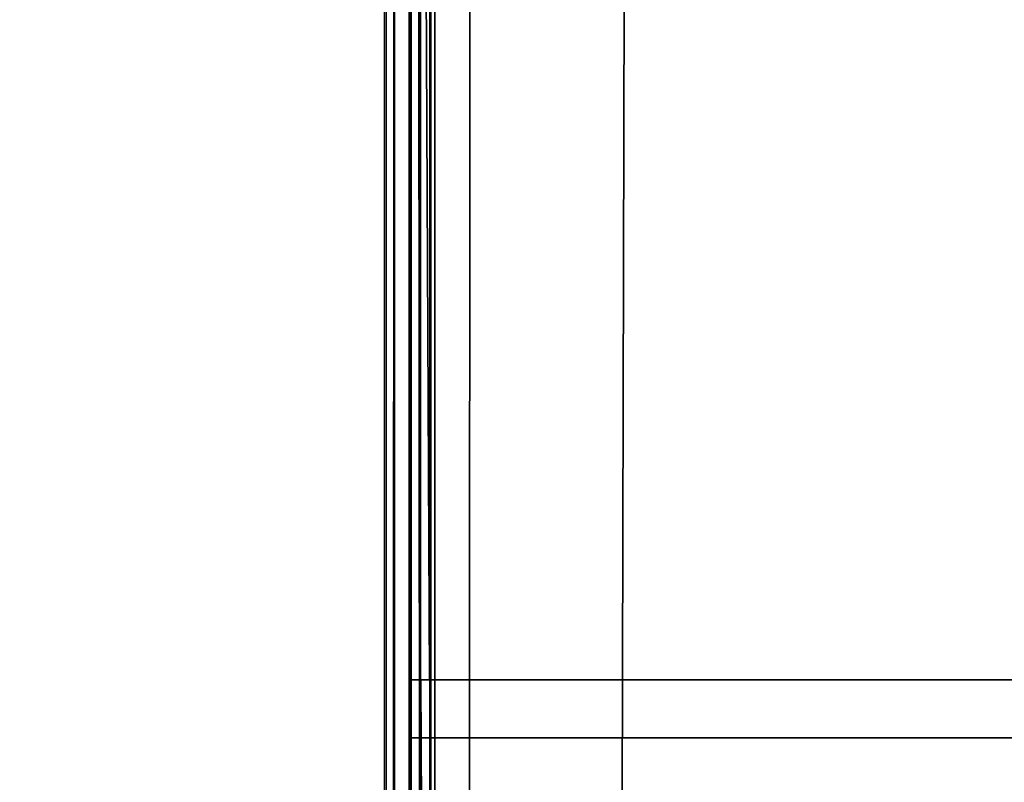
# Model space of a CAD drawing. Extents: x -464 to 307, y -1065 to -855.
# Drawn here: x -461 to -461, y -954 to -954 of the extents above; entities that cross this region are included whole.
import ezdxf

# ---------------------------------------------------------------- set-up
doc = ezdxf.new("R2010")
doc.units = 0
doc.header["$LTSCALE"] = 25.4
doc.layers.get('0').update_dxf_attribs({"color": 13, "linetype": 'CONTINUOUS'})
doc.layers.add('PROFIL_OBEN', color=5, linetype='CONTINUOUS')

# ---------------------------------------------------------------- blocks, each defined once
blk = doc.blocks.new('GRUPPE_13')
at = {"layer": 'PROFIL_OBEN', "color": 254}
blk.add_line((0, 7.219114195322617e-13), (1.804778548830654e-13, 30.00000000000076), dxfattribs=at)
blk.add_line((0, 7.219114195322617e-13), (1.804778548830654e-13, 30.00000000000076), dxfattribs=at)
at = {"layer": 'PROFIL_OBEN', "color": 5}
for p, q in [((6.31672492090729e-13, 1.138196601126397, 8.00978869674092), (6.31672492090729e-13, 1.109201900053493, 8.021798695162483)), ((6.31672492090729e-13, 1.109201900053493, 6.478201304838823), (0, 1.138196601126397, 6.490211303258851)), ((0, 1.138196601126577, 4.409788696742189), (0, 1.109201900053493, 4.421798695163391)), ((6.31672492090729e-13, 1.109201900053493, 6.478201304838823), (0, 1.138196601126397, 6.490211303258851)), ((6.31672492090729e-13, 1.138196601126397, 8.00978869674092), (6.31672492090729e-13, 1.109201900053493, 8.021798695162483)), ((0, 1.138196601126577, 4.409788696742189), (0, 1.109201900053493, 4.421798695163391)), ((6.31672492090729e-13, 1.109201900053493, 8.021798695162483), (595.9247381027621, 1.109201900054215, 8.021798695162483)), ((6.31672492090729e-13, 1.109201900053493, 8.021798695162483), (595.9247381027621, 1.109201900054215, 8.021798695162483)), ((6.31672492090729e-13, 1.109201900053493, 8.021798695162483), (6.31672492090729e-13, 1.082442949542856, 8.03819660112582)), ((6.31672492090729e-13, 1.109201900053493, 6.478201304838823), (595.9247381027623, 1.109201900054035, 6.478201304838191)), ((0, 1.109201900053493, 4.421798695163391), (0, 1.082442949542676, 4.438196601124654)), ((0, 1.082442949542856, 6.461803398875394), (6.31672492090729e-13, 1.109201900053493, 6.478201304838823)), ((6.31672492090729e-13, 1.109201900053493, 8.021798695162483), (6.31672492090729e-13, 1.082442949542856, 8.03819660112582)), ((0, 1.109201900053493, 4.421798695163391), (595.924738102762, 1.109201900054215, 4.421798695162759)), ((0, 1.109201900053493, 4.421798695163391), (0, 1.082442949542676, 4.438196601124654)), ((0, 1.109201900053493, 4.421798695163391), (595.924738102762, 1.109201900054215, 4.421798695162759)), ((6.31672492090729e-13, 1.109201900053493, 6.478201304838823), (595.9247381027623, 1.109201900054035, 6.478201304838191)), ((0, 1.082442949542856, 6.461803398875394), (6.31672492090729e-13, 1.109201900053493, 6.478201304838823))]:
    blk.add_line(p, q, dxfattribs=at)
at = {"layer": 'PROFIL_OBEN', "color": 254}
mesh = blk.add_polyface(dxfattribs=at)
corners = [(269.9774585976144, 17.10398276238186, 0.0002504700440944418), (269.9519029812143, 12.70190297080921, -0.0001084339423421454), (269.9519029679597, 17.29809704599151, 0.0002504700440944418), (269.9774586113017, 12.89601725364768, -0.0001084339424323844), (270.0523839138294, 16.92309704625581, 0.0002504700440944418), (270.0523839277351, 13.07690296891682, -0.0001084339424323844), (270.1715728801246, 16.76776696023967, 0.0002504700443651586), (270.1715728940194, 13.23223305404862, -0.0001084339424323844), (271.9393398565239, 14.99999999693641, 2.778857065308671e-05), (1.804778548830654e-13, 30.00000000000076), (20.00000000000077, 21.50000000000088), (20.00000000000005, 8.500000000000774), (20.03407417371169, 21.75881904510342), (20.13397459621634, 22.00000000000095), (20.29289321881422, 22.20710678118748), (20.50000000000084, 22.36602540378545), (20.74118095489892, 22.46592582629001), (21.00000000000145, 22.50000000000102), (595.9247381027627, 30.00000000000166), (49.00000000000077, 22.50000000000084), (49.2588190451033, 22.46592582629001), (49.50000000000138, 22.36602540378527), (49.70710678118664, 22.20710678118748), (49.86602540378461, 22.00000000000077), (49.96592582628926, 21.75881904510342), (50.00000000000144, 21.50000000000088), (141.0000000000012, 22.50000000000066), (140.7411809548982, 22.46592582628965), (140.5000000000006, 22.36602540378527), (140.2928932188142, 22.2071067811873), (140.133974596216, 22.00000000000041), (140.0340741737113, 21.75881904510288), (140.0000000000004, 21.50000000000016), (169.0000000000009, 22.50000000000066), (169.2588190451035, 22.46592582628983), (169.5000000000012, 22.36602540378509), (169.7071067811878, 22.20710678118712), (169.8660254037858, 22.00000000000041), (169.9659258262904, 21.75881904510288), (170.0000000000014, 21.50000000000016), (270.7019029690997, 18.04809704257326, 0.0002504700440042029), (270.50778868549, 18.02254141291871, 0.0002504700440042029), (270.3269029693639, 17.94761609670368, 0.0002504700440042029), (270.1715728833477, 17.82842713040835, 0.0002504700442749197), (270.0523839161085, 17.67309704511664, 0.0002504700440042029), (269.977458598794, 17.49221132944595, 0.0002504700440944418), (270.896017252554, 18.02254141173892, 0.0002504700442749197), (271.0769029682248, 17.9476160944246, 0.0002504700440042029), (275.2980970525884, 18.04809703632711, 0.0001002597712833619), (271.2322330535166, 17.82842712718519, 0.0002504700442749197), (275.1039827693901, 18.02254141006391, 0.0001002597712833619), (274.923097052784, 17.94761609723122, 0.0001002597715540787), (274.7677669654285, 17.82842713407855, 0.0001002597712833619), (272.9999999974999, 16.06066019323394, 5.55771445547748e-05), (275.4922113347676, 18.02254140232357, 0.0001002597715540787), (275.6730970483862, 17.9476160822779, 0.0001002597716443176), (275.828427130989, 17.82842711293159, 0.000100259771193123), (275.9476160941416, 17.67309702557613, 0.0001002597716443176), (276.0225414069744, 17.49221130896983, 0.0001002597714638398), (276.0480970332375, 17.29809702577167, 0.0001002597714638398), (276.0480970382724, 12.70190296269186, 0.0001670198645285836), (595.924738102762, 1.443822839064523e-12), (0, 7.219114195322617e-13), (21.00000000000073, 7.50000000000064), (20.74118095489819, 7.534074173711645), (20.50000000000003, 7.633974596216206), (20.29289321881413, 7.79289321881418), (20.13397459621562, 8.000000000000707), (20.0340741737116, 8.24118095489824), (49.00000000000004, 7.500000000000821), (49.25881904510249, 7.534074173711826), (49.50000000000056, 7.633974596216386), (49.70710678118646, 7.79289321881418), (49.86602540378434, 8.000000000000707), (49.96592582628899, 8.24118095489824), (50.00000000000054, 8.500000000000774), (141.0000000000011, 7.500000000001362), (140.7411809548982, 7.534074173711105), (140.5000000000008, 7.633974596215844), (140.2928932188145, 7.792893218813457), (140.1339745962163, 7.999999999999985), (140.0340741737117, 8.241180954897517), (140.0000000000008, 8.500000000000052), (169.0000000000007, 7.500000000000821), (169.258819045103, 7.534074173711645), (169.5000000000003, 7.633974596216206), (169.7071067811868, 7.792893218813999), (169.8660254037845, 8.000000000000346), (169.965925826289, 8.241180954897699), (170, 8.500000000000052), (270.7019029776125, 11.95190297491128, -0.0001084339420714286), (270.5077886947742, 11.97745860499863, -0.0001084339422519065), (270.3269029795051, 12.05238392143185, -0.0001084339423421454), (270.1715728943731, 12.17157288771636, -0.0001084339420714286), (270.0523839279851, 12.32690297276875, -0.0001084339423421454), (269.9774586114312, 12.50778868798789, -0.0001084339423421454), (270.8960172604339, 11.97745860512803, -0.0001084339420714286), (271.0769029756531, 12.052383921682, -0.0001084339424323844), (275.2980970368901, 11.95190296490703, 0.0001670198645285836), (271.2322330607054, 12.1715728880701, -0.0001084339424323844), (275.1039827532322, 11.97745859564175, 0.0001670198645285836), (274.9230970373393, 12.0523839129124, 0.0001670198647993004), (274.7677669518214, 12.17157288016715, 0.0001670198646188226), (272.9999999957196, 13.9393398175085, 3.170817923034974e-05), (275.4922113206704, 11.97745859471049, 0.0001670198647090615), (275.6730970369229, 12.05238391111357, 0.0001670198645285836), (275.8284271230124, 12.17157287762331, 0.0001670198642578668), (275.9476160902672, 12.32690296314115, 0.0001670198645285836), (276.0225414075379, 12.50778867903402, 0.0001670198645285836), (275.8284271098419, 16.76776694737106, 0.0001002597714638398), (275.8284271255563, 13.23223304881422, 0.0001670198645285836), (274.060660173561, 15.00000000285409, 0.0001827611827366127), (275.9476160791884, 16.92309702997382, 0.0001002597717345566), (275.9476160920659, 13.07690296272462, 0.0001670198647993004), (276.0225413992341, 17.10398274359249, 0.0001002597714638398), (276.022541408469, 12.89601724647224, 0.0001670198645285836)]
mesh.append_faces([[corners[k] for k in face] for face in [(7, 6, 8), (49, 52, 53), (102, 99, 103), (109, 110, 111)]], dxfattribs={"vtx0": -1, "color": 254})
mesh.append_faces([[corners[k] for k in face] for face in [(0, 1, 2), (1, 0, 3), (3, 4, 5), (5, 6, 7), (10, 9, 12), (12, 9, 13), (13, 9, 14), (14, 9, 15), (15, 9, 16), (16, 9, 17), (17, 18, 19), (19, 18, 20), (20, 18, 21), (21, 18, 22), (22, 18, 23), (23, 18, 24), (24, 18, 25), (26, 18, 33), (33, 18, 34), (34, 18, 35), (35, 18, 36), (36, 18, 37), (37, 18, 38), (38, 18, 39), (40, 18, 46), (46, 18, 47), (47, 48, 49), (48, 18, 54), (54, 18, 55), (55, 18, 56), (56, 18, 57), (57, 18, 58), (58, 18, 59), (62, 63, 61), (63, 62, 64), (64, 62, 65), (65, 62, 66), (66, 9, 67), (67, 9, 68), (68, 9, 11), (76, 75, 77), (77, 25, 78), (78, 25, 79), (79, 25, 80), (80, 25, 81), (81, 25, 82), (82, 25, 32), (90, 39, 91), (91, 39, 92), (92, 39, 93), (93, 39, 94), (94, 39, 95), (95, 39, 1), (98, 99, 100), (100, 99, 101), (101, 99, 102), (110, 112, 113), (113, 114, 115), (115, 59, 60)]], dxfattribs={"vtx0": -1, "vtx1": -1, "color": 254})
mesh.append_faces([[corners[k] for k in face] for face in [(25, 18, 26), (39, 18, 40), (47, 18, 48), (59, 18, 60), (61, 75, 76), (61, 89, 90), (1, 39, 2), (61, 97, 98)]], dxfattribs={"vtx0": -1, "vtx1": -1, "vtx2": -1, "color": 254})
mesh.append_faces([[corners[k] for k in face] for face in [(3, 0, 4), (5, 4, 6), (9, 10, 11), (17, 9, 18), (25, 26, 27), (25, 27, 28), (25, 28, 29), (25, 29, 30), (25, 30, 31), (25, 31, 32), (39, 40, 41), (39, 41, 42), (39, 42, 43), (39, 43, 44), (39, 44, 45), (39, 45, 2), (49, 48, 50), (49, 50, 51), (49, 51, 52), (60, 18, 61), (66, 62, 9), (61, 63, 69), (61, 69, 70), (61, 70, 71), (61, 71, 72), (61, 72, 73), (61, 73, 74), (61, 74, 75), (77, 75, 25), (61, 76, 83), (61, 83, 84), (61, 84, 85), (61, 85, 86), (61, 86, 87), (61, 87, 88), (61, 88, 89), (90, 89, 39), (61, 90, 96), (61, 96, 97), (98, 97, 99), (61, 98, 104), (61, 104, 105), (61, 105, 106), (61, 106, 107), (61, 107, 108), (61, 108, 60), (110, 109, 112), (113, 112, 114), (115, 114, 59)]], dxfattribs={"vtx0": -1, "vtx2": -1, "color": 254})
mesh = blk.add_polyface(dxfattribs=at)
corners = [(0, 7.219114195322617e-13), (0, 1.002462331881823, 4.568713106992809), (6.31672492090729e-13, 7.219114195322617e-13, 9.00000000000021), (6.31672492090729e-13, 1.00978869674197, 4.538196601125624), (6.31672492090729e-13, 1.021798695163532, 4.509201900051818), (5.414335646491963e-13, 1.038196601126239, 4.482442949541903), (0, 1.058578643763924, 4.458578643763241), (0, 1.082442949542676, 4.438196601124654), (6.31672492090729e-13, 2.222142621245054, 3.586250637036255), (6.31672492090729e-13, 2.347078551059694, 3.493176489391347), (0, 5.082442949542668, 1.538196601125855), (0, 5.109201900053486, 1.521798695162877), (0, 5.138196601126209, 1.509788696741405), (0, 5.168713106993485, 1.502462331881168), (0, 5.200000000001344, 1.500000000001013), (1.804778548830654e-13, 30.00000000000076), (6.31672492090729e-13, 1.000000000000494, 4.600000000000578), (0, 1.109201900053493, 4.421798695163391), (0, 1.138196601126577, 4.409788696742189), (0, 1.168713106993492, 4.402462331882223), (0, 1.200000000001532, 4.400000000000533), (0, 2.11031779275394, 3.694726400462685), (6.31672492090729e-13, 2.0134889183838, 3.816775376724911), (0, 1.632520566880794, 4.400000000000624), (5.414335646491963e-13, 1.659534462501338, 4.398167225957504), (0, 1.933288088049397, 3.950340380868846), (0, 1.686053254455246, 4.392702494434897), (0, 1.711590913206078, 4.383705961614038), (6.31672492090729e-13, 1.735679391174129, 4.37134251361174), (6.31672492090729e-13, 1.871067119245097, 4.093170120627666), (6.31672492090729e-13, 1.757877200986934, 4.355838744495387), (6.31672492090729e-13, 1.777777506948695, 4.33747880332128), (6.31672492090729e-13, 1.795015581416442, 4.316599186324756), (0, 1.809275489436639, 4.293582569705834), (6.31672492090729e-13, 1.820295879115829, 4.268850796040225), (0, 1.827874771613172, 4.2428571428569), (0, 2.483019736473453, 3.417072760004202), (6.31672492090729e-13, 2.627674833720048, 3.359222208071746), (6.31672492090729e-13, 2.778605622518446, 3.320599928089785), (0, 2.933268103262905, 3.301856914238748), (0, 5.058578643763736, 1.55857864376363), (6.31672492090729e-13, 3.089055377168007, 3.303309087609936), (6.31672492090729e-13, 3.243341586603778, 3.324931971233037), (6.31672492090729e-13, 3.393526174990305, 3.366361102644624), (5.414335646491963e-13, 5.038196601126051, 1.58244294954184), (0, 3.537077720232217, 3.426898177043726), (0, 3.671576602864679, 3.505522817513391), (0, 3.794755789718752, 3.600909773875968), (6.31672492090729e-13, 5.021798695163164, 1.609201900053018), (0, 3.904539045685455, 3.711451260332353), (6.31672492090729e-13, 3.999075929498913, 3.835284055330046), (6.31672492090729e-13, 5.009788696741782, 1.638196601125381), (0, 4.07677298367397, 3.970320906932671), (6.31672492090729e-13, 4.136320592878183, 4.114285714287035), (0, 4.157972242257733, 4.158926263256995), (5.414335646491963e-13, 4.189946195503363, 4.196863564782019), (0, 4.230274797487776, 4.225762983377813), (0, 4.276476253737464, 4.24384606866746), (0, 4.32570735835986, 4.250000000000928), (0, 5.002462331881635, 1.668713106992295), (0, 5.000000000000848, 1.700000000000696), (0, 4.800000000001615, 4.250000000000838), (5.414335646491963e-13, 4.831286893009835, 4.247537668119059), (0, 4.86180339887657, 4.240211303259183), (5.414335646491963e-13, 4.890798099949474, 4.228201304837079), (0, 4.91755705045975, 4.211803398875725), (5.414335646491963e-13, 4.941421356238501, 4.19142135623795), (0, 4.961803398876186, 4.167557050458657), (0, 4.978201304838713, 4.140798099947388), (6.31672492090729e-13, 4.990211303259914, 4.111803398875116), (0, 4.997537668119881, 4.081286893008111), (0, 5.000000000000668, 4.050000000000343), (0, 24.80000000000158, 1.50000000000029), (1.804778548830654e-13, 24.83128689300962, 1.502462331880356), (6.31672492090729e-13, 24.86180339887653, 1.509788696740683), (0, 24.89079809994926, 1.521798695162065), (1.804778548830654e-13, 24.91755705045971, 1.538196601125404), (1.804778548830654e-13, 24.94142135623865, 1.55857864376363), (8.121503469737945e-13, 24.96180339887615, 1.582442949541389), (8.121503469737945e-13, 24.9782013048385, 1.609201900052748), (6.31672492090729e-13, 24.99021130325988, 1.638196601124839), (7.219114195322617e-13, 24.99753766811966, 1.668713106991754), (7.219114195322617e-13, 25.00000000000063, 1.700000000000065), (8.121503469737945e-13, 25.00000000000081, 4.050000000000072), (6.31672492090729e-13, 25.00246233188196, 4.081286893008111), (6.31672492090729e-13, 25.00978869674174, 4.111803398875116), (0, 25.02179869516313, 4.140798099947208), (1.804778548830654e-13, 25.0381966011262, 4.167557050458838), (8.121503469737945e-13, 25.0585786437637, 4.19142135623804), (1.804778548830654e-13, 25.08244294954281, 4.211803398875545), (8.121503469737945e-13, 25.10920190005327, 4.228201304836898), (8.121503469737945e-13, 25.13819660112635, 4.240211303258731), (8.121503469737945e-13, 25.16871310699345, 4.247537668118878), (0, 25.20000000000149, 4.250000000000477), (8.121503469737945e-13, 26.20524421028291, 3.600909773875517), (1.804778548830654e-13, 26.09546095431602, 3.711451260331541), (1.804778548830654e-13, 25.6742926416418, 4.250000000000477), (8.121503469737945e-13, 26.00092407050275, 3.835284055329325), (8.121503469737945e-13, 25.72352374626401, 4.243846068667279), (6.31672492090729e-13, 25.7697252025137, 4.225762983377451), (1.804778548830654e-13, 25.92322701632751, 3.9703209069324), (8.121503469737945e-13, 25.81005380449812, 4.196863564781027), (1.804778548830654e-13, 25.84202775774375, 4.158926263256634), (8.121503469737945e-13, 25.8636794071233, 4.114285714286854), (7.219114195322617e-13, 26.32842339713716, 3.505522817512579), (1.804778548830654e-13, 26.46292227976944, 3.426898177043004), (6.31672492090729e-13, 26.60647382501153, 3.366361102642909), (8.121503469737945e-13, 26.75665841339842, 3.324931971231955), (6.31672492090729e-13, 26.91094462283437, 3.303309087608853), (1.804778548830654e-13, 27.06673189673948, 3.301856914236852), (8.121503469737945e-13, 27.22139437748412, 3.320599928088431), (8.121503469737945e-13, 27.37232516628251, 3.359222208070482), (1.804778548830654e-13, 27.51698026352947, 3.41707276000348), (6.31672492090729e-13, 27.65292144894305, 3.493176489390355), (8.121503469737945e-13, 27.77785737875751, 3.586250637035081), (1.804778548830654e-13, 27.8896822072488, 3.694726400461601), (6.31672492090729e-13, 27.98651108161931, 3.816775376724008), (5.414335646491963e-13, 28.06671191195371, 3.950340380868214), (8.121503469737945e-13, 28.12893288075819, 4.093170120626583), (1.804778548830654e-13, 28.17212522839047, 4.242857142856448), (8.121503469737945e-13, 28.17970412088745, 4.268850796039503), (1.804778548830654e-13, 28.19072451056646, 4.293582569704842), (8.121503469737945e-13, 28.20498441858648, 4.316599186323672), (8.121503469737945e-13, 28.22222249305423, 4.337478803320106), (8.121503469737945e-13, 28.24212279901545, 4.355838744494575), (8.121503469737945e-13, 28.26432060882825, 4.371342513610476), (1.804778548830654e-13, 28.28840908679594, 4.383705961612866), (1.804778548830654e-13, 28.31394674554678, 4.392702494433544), (8.121503469737945e-13, 28.34046553750014, 4.398167225957233), (1.804778548830654e-13, 28.3674794331205, 4.399999999999541), (1.804778548830654e-13, 28.80000000000157, 4.399999999999541), (0, 28.83128689300961, 4.40246233188123), (1.804778548830654e-13, 28.86180339887671, 4.409788696741647), (1.804778548830654e-13, 28.89079809994943, 4.42179869516294), (1.804778548830654e-13, 28.91755705045971, 4.438196601124383), (1.804778548830654e-13, 28.94142135623828, 4.458578643762429), (8.121503469737945e-13, 28.96180339887614, 4.482442949541541), (8.121503469737945e-13, 28.97820130483885, 4.509201900051367), (8.121503469737945e-13, 28.99021130325987, 4.538196601125173), (1.804778548830654e-13, 28.99753766811984, 4.568713106992448), (8.121503469737945e-13, 29.00000000000063, 4.599999999999586), (5.414335646491963e-13, 29.0000000000008, 6.299999999999199), (0, 29.00000000000098, 8.19999999999985), (8.121503469737945e-13, 30.00000000000094, 8.999999999999849), (8.121503469737945e-13, 29.0000000000008, 8.999999999999849), (8.121503469737945e-13, 27.75246233188206, 6.668713106991068), (7.219114195322617e-13, 27.75000000000091, 7.800000000000482), (7.219114195322617e-13, 27.75000000000091, 6.700000000000461), (8.121503469737945e-13, 27.75246233188206, 7.83128689300789), (1.804778548830654e-13, 27.75978869674184, 6.638196601124063), (0, 27.75978869674184, 7.861803398874715), (0, 27.7717986951634, 6.609201900051611), (1.804778548830654e-13, 27.7717986951634, 7.890798099947889), (8.121503469737945e-13, 27.78819660112593, 6.582442949541605), (1.804778548830654e-13, 27.78819660112593, 7.917557050458165), (8.121503469737945e-13, 27.80857864376379, 6.558578643762132), (8.121503469737945e-13, 27.80857864376379, 7.941421356236465), (6.31672492090729e-13, 27.83244294954273, 6.538196601124447), (8.121503469737945e-13, 27.83244294954255, 7.96180339887406), (8.121503469737945e-13, 27.85920190005336, 7.978201304837398), (1.804778548830654e-13, 27.85920190005336, 6.52179869516165), (6.31672492090729e-13, 27.88819660112645, 6.509788696741079), (0, 27.88819660112627, 7.990211303258781), (8.121503469737945e-13, 27.91871310699354, 7.997537668118567), (1.804778548830654e-13, 27.91871310699337, 6.502462331880031), (8.121503469737945e-13, 27.95000000000122, 6.499999999999424), (8.121503469737945e-13, 27.9500000000014, 7.999999999999985), (6.31672492090729e-13, 28.80000000000175, 6.499999999999514), (6.31672492090729e-13, 28.80000000000175, 8.000000000000346), (8.121503469737945e-13, 28.83128689300961, 6.497537668119088), (0, 28.83128689300997, 8.002462331880773), (1.804778548830654e-13, 28.86180339887652, 6.490211303257858), (8.121503469737945e-13, 28.86180339887671, 8.009788696740468), (8.121503469737945e-13, 28.89079809994925, 6.478201304837739), (8.121503469737945e-13, 28.89079809994961, 8.021798695162483), (0, 28.91755705046007, 6.461803398874402), (8.121503469737945e-13, 28.91755705045989, 8.03819660112555), (8.121503469737945e-13, 28.94142135623864, 8.058578643763235), (8.121503469737945e-13, 28.94142135623864, 6.441421356236717), (1.804778548830654e-13, 28.96180339887632, 6.417557050457333), (8.121503469737945e-13, 28.96180339887632, 8.082442949541536), (1.804778548830654e-13, 28.97820130483867, 6.390798099947779), (1.804778548830654e-13, 28.97820130483885, 8.109201900052533), (1.804778548830654e-13, 28.99021130326005, 6.361803398874334), (0, 28.99021130326023, 8.138196601124985), (8.121503469737945e-13, 28.99753766811984, 6.33128689300778), (8.121503469737945e-13, 28.99753766812002, 8.168713106992081), (5.414335646491963e-13, 1.000000000000856, 6.300000000000281), (0, 1.000000000000675, 8.20000000000021), (6.31672492090729e-13, 1.002462331881823, 8.168713106992081), (6.31672492090729e-13, 1.002462331881823, 6.331286893008863), (0, 1.00978869674197, 6.361803398874965), (0, 1.00978869674197, 8.138196601125166), (0, 1.021798695163352, 6.390798099948862), (0, 1.021798695163352, 8.109201900052893), (0, 1.038196601126239, 6.417557050458417), (6.31672492090729e-13, 1.038196601126239, 8.082442949541624), (6.31672492090729e-13, 1.058578643763924, 6.44142135623798), (6.31672492090729e-13, 1.058578643763924, 8.058578643763505), (0, 1.082442949542856, 6.461803398875394), (6.31672492090729e-13, 1.082442949542856, 8.03819660112582), (6.31672492090729e-13, 1.109201900053493, 6.478201304838823), (6.31672492090729e-13, 1.109201900053493, 8.021798695162483), (0, 1.138196601126397, 6.490211303258851), (6.31672492090729e-13, 1.138196601126397, 8.00978869674092), (6.31672492090729e-13, 1.168713106993492, 6.497537668120171), (0, 1.168713106993492, 8.002462331881043), (6.31672492090729e-13, 1.200000000001532, 6.500000000000327), (6.31672492090729e-13, 1.200000000001532, 8.000000000000165), (6.31672492090729e-13, 2.05000000000188, 6.500000000000236), (6.31672492090729e-13, 2.05000000000206, 8.000000000000528), (0, 2.08128689300992, 6.502462331880842), (6.31672492090729e-13, 2.08128689300992, 7.997537668119108), (5.414335646491963e-13, 2.111803398876834, 6.509788696741441), (0, 2.111803398876654, 7.990211303258871), (6.31672492090729e-13, 2.140798099949558, 7.978201304837579), (0, 2.140798099949558, 6.521798695162823), (6.31672492090729e-13, 2.167557050460014, 6.53819660112553), (6.31672492090729e-13, 2.167557050460014, 7.961803398874421), (6.31672492090729e-13, 2.191421356238766, 6.558578643763576), (6.31672492090729e-13, 2.191421356238766, 7.941421356236646), (6.31672492090729e-13, 2.21180339887627, 6.582442949542688), (0, 2.211803398876451, 7.917557050458707), (0, 2.228201304838797, 6.609201900052784), (0, 2.228201304838977, 7.890798099947889), (0, 2.240211303260179, 6.638196601124875), (-9.023892744153272e-14, 2.240211303259998, 7.861803398875166), (6.31672492090729e-13, 2.247537668119965, 7.831286893008071), (5.414335646491963e-13, 2.247537668120145, 6.66871310699197), (6.31672492090729e-13, 2.250000000000932, 7.800000000000843), (0, 2.250000000000752, 6.700000000001094), (6.31672492090729e-13, 1.000000000000856, 9.00000000000021)]
mesh.append_faces([[corners[k] for k in face] for face in [(34, 29, 35), (70, 60, 71), (102, 100, 103), (142, 143, 144), (145, 146, 147), (229, 228, 230), (2, 188, 231)]], dxfattribs={"vtx0": -1, "color": 254})
mesh.append_faces([[corners[k] for k in face] for face in [(0, 1, 2), (1, 0, 3), (3, 0, 4), (4, 0, 5), (5, 0, 6), (6, 0, 7), (8, 0, 9), (10, 0, 11), (11, 0, 12), (12, 0, 13), (13, 0, 14), (7, 8, 17), (17, 8, 18), (18, 8, 19), (19, 8, 20), (20, 22, 23), (23, 22, 24), (24, 25, 26), (26, 25, 27), (27, 25, 28), (28, 29, 30), (30, 29, 31), (31, 29, 32), (32, 29, 33), (33, 29, 34), (9, 10, 36), (36, 10, 37), (37, 10, 38), (38, 10, 39), (39, 40, 41), (41, 40, 42), (42, 40, 43), (43, 44, 45), (45, 44, 46), (46, 44, 47), (47, 48, 49), (49, 48, 50), (50, 51, 52), (52, 51, 53), (53, 51, 54), (54, 51, 55), (55, 51, 56), (56, 51, 57), (57, 51, 58), (58, 60, 61), (61, 60, 62), (62, 60, 63), (63, 60, 64), (64, 60, 65), (65, 60, 66), (66, 60, 67), (67, 60, 68), (68, 60, 69), (69, 60, 70), (14, 15, 72), (72, 15, 73), (73, 15, 74), (74, 15, 75), (75, 15, 76), (76, 15, 77), (77, 15, 78), (78, 15, 79), (79, 15, 80), (80, 15, 81), (81, 15, 82), (82, 15, 83), (83, 15, 84), (84, 15, 85), (85, 15, 86), (86, 15, 87), (87, 15, 88), (88, 15, 89), (89, 15, 90), (90, 15, 91), (91, 15, 92), (92, 15, 93), (93, 95, 96), (96, 97, 98), (98, 97, 99), (99, 100, 101), (101, 100, 102), (94, 15, 104), (104, 15, 105), (105, 15, 106), (106, 15, 107), (107, 15, 108), (108, 15, 109), (109, 15, 110), (110, 15, 111), (111, 15, 112), (112, 15, 113), (113, 15, 114), (114, 15, 115), (115, 15, 116), (116, 15, 117), (117, 15, 118), (118, 15, 119), (119, 15, 120), (120, 15, 121), (121, 15, 122), (122, 15, 123), (123, 15, 124), (124, 15, 125), (125, 15, 126), (126, 15, 127), (127, 15, 128), (128, 15, 129), (129, 15, 130), (130, 15, 131), (131, 15, 132), (132, 15, 133), (133, 15, 134), (134, 15, 135), (135, 15, 136), (136, 15, 137), (137, 15, 138), (138, 15, 139), (139, 15, 140), (140, 15, 141), (143, 142, 15), (146, 145, 148), (148, 149, 150), (150, 151, 152), (152, 153, 154), (154, 155, 156), (156, 157, 158), (158, 157, 159), (159, 161, 162), (162, 161, 163), (163, 165, 166), (166, 167, 168), (168, 169, 170), (170, 171, 172), (172, 173, 174), (174, 175, 176), (176, 175, 177), (177, 179, 180), (180, 181, 182), (182, 183, 184), (184, 185, 186), (186, 141, 142), (187, 188, 16), (188, 187, 189), (189, 191, 192), (192, 193, 194), (194, 195, 196), (196, 197, 198), (198, 199, 200), (200, 201, 202), (202, 203, 204), (204, 205, 206), (206, 207, 208), (208, 209, 210), (210, 211, 212), (212, 213, 214), (214, 213, 215), (215, 217, 218), (218, 219, 220), (220, 221, 222), (222, 223, 224), (224, 225, 226), (226, 225, 227), (227, 228, 229)]], dxfattribs={"vtx0": -1, "vtx1": -1, "color": 254})
mesh.append_faces([[corners[k] for k in face] for face in [(7, 0, 8), (9, 0, 10), (93, 15, 94), (141, 15, 142), (188, 2, 16)]], dxfattribs={"vtx0": -1, "vtx1": -1, "vtx2": -1, "color": 254})
mesh.append_faces([[corners[k] for k in face] for face in [(14, 0, 15), (2, 1, 16), (20, 8, 21), (20, 21, 22), (24, 22, 25), (28, 25, 29), (39, 10, 40), (43, 40, 44), (47, 44, 48), (50, 48, 51), (58, 51, 59), (58, 59, 60), (93, 94, 95), (96, 95, 97), (99, 97, 100), (148, 145, 149), (150, 149, 151), (152, 151, 153), (154, 153, 155), (156, 155, 157), (159, 157, 160), (159, 160, 161), (163, 161, 164), (163, 164, 165), (166, 165, 167), (168, 167, 169), (170, 169, 171), (172, 171, 173), (174, 173, 175), (177, 175, 178), (177, 178, 179), (180, 179, 181), (182, 181, 183), (184, 183, 185), (186, 185, 141), (189, 187, 190), (189, 190, 191), (192, 191, 193), (194, 193, 195), (196, 195, 197), (198, 197, 199), (200, 199, 201), (202, 201, 203), (204, 203, 205), (206, 205, 207), (208, 207, 209), (210, 209, 211), (212, 211, 213), (215, 213, 216), (215, 216, 217), (218, 217, 219), (220, 219, 221), (222, 221, 223), (224, 223, 225), (227, 225, 228)]], dxfattribs={"vtx0": -1, "vtx2": -1, "color": 254})
mesh = blk.add_polyface(dxfattribs=at)
corners = [(595.9247381027621, 1.109201900054215, 8.021798695162483), (6.31672492090729e-13, 1.138196601126397, 8.00978869674092), (6.31672492090729e-13, 1.109201900053493, 8.021798695162483), (595.924738102762, 1.138196601127299, 8.00978869674128)]
mesh.append_faces([[corners[k] for k in face] for face in [(0, 1, 2), (1, 0, 3)]], dxfattribs={"vtx0": -1, "color": 254})
mesh = blk.add_polyface(dxfattribs=at)
corners = [(595.9247381027619, 1.138196601127119, 6.490211303259483), (6.31672492090729e-13, 1.109201900053493, 6.478201304838823), (0, 1.138196601126397, 6.490211303258851), (595.9247381027623, 1.109201900054035, 6.478201304838191)]
mesh.append_faces([[corners[k] for k in face] for face in [(0, 1, 2), (1, 0, 3)]], dxfattribs={"vtx0": -1, "color": 254})
mesh = blk.add_polyface(dxfattribs=at)
corners = [(595.924738102762, 1.109201900054215, 4.421798695162759), (0, 1.138196601126577, 4.409788696742189), (0, 1.109201900053493, 4.421798695163391), (595.924738102762, 1.138196601127299, 4.409788696741377)]
mesh.append_faces([[corners[k] for k in face] for face in [(0, 1, 2), (1, 0, 3)]], dxfattribs={"vtx0": -1, "color": 254})
mesh = blk.add_polyface(dxfattribs=at)
corners = [(595.9247381027621, 1.082442949543758, 8.038196601125279), (6.31672492090729e-13, 1.109201900053493, 8.021798695162483), (6.31672492090729e-13, 1.082442949542856, 8.03819660112582), (595.9247381027621, 1.109201900054215, 8.021798695162483)]
mesh.append_faces([[corners[k] for k in face] for face in [(0, 1, 2), (1, 0, 3)]], dxfattribs={"vtx0": -1, "color": 254})
mesh = blk.add_polyface(dxfattribs=at)
corners = [(595.9247381027623, 1.082442949543578, 4.438196601125376), (0, 1.109201900053493, 4.421798695163391), (0, 1.082442949542676, 4.438196601124654), (595.924738102762, 1.109201900054215, 4.421798695162759)]
mesh.append_faces([[corners[k] for k in face] for face in [(0, 1, 2), (1, 0, 3)]], dxfattribs={"vtx0": -1, "color": 254})
mesh = blk.add_polyface(dxfattribs=at)
corners = [(6.31672492090729e-13, 1.109201900053493, 6.478201304838823), (595.9247381027621, 1.082442949543578, 6.461803398875304), (0, 1.082442949542856, 6.461803398875394), (595.9247381027623, 1.109201900054035, 6.478201304838191)]
mesh.append_faces([[corners[k] for k in face] for face in [(0, 1, 2), (1, 0, 3)]], dxfattribs={"vtx0": -1, "color": 254})
blk = doc.blocks.new('GRUPPE_16')
at = {"color": 0}
blk.add_line((0, 30.00000000000004), (0, 0), dxfattribs=at)
blk.add_line((0, 30.00000000000004), (0, 0), dxfattribs=at)
mesh = blk.add_polyface(dxfattribs=at)
corners = [(0, 0, 9), (0, 5.000000000000036, 7.75), (0, 0), (0, 30.00000000000004, 9), (0, 25, 7.75), (0, 25, 2.25), (0, 15.00000000000002, 1.25), (0, 30.00000000000004), (0, 5.000000000000036, 2.25)]
mesh.append_faces([[corners[k] for k in face] for face in [(0, 1, 2), (1, 3, 4), (4, 3, 5), (2, 6, 7), (6, 2, 8), (8, 2, 1), (7, 5, 3)]], dxfattribs={"vtx0": -1, "vtx1": -1, "color": 0})
mesh.append_faces([[corners[k] for k in face] for face in [(1, 0, 3), (7, 6, 5)]], dxfattribs={"vtx0": -1, "vtx2": -1, "color": 0})
mesh = blk.add_polyface(dxfattribs=at)
corners = [(3.370000000000003, 0, 9), (0, 30.00000000000004, 9), (0, 0, 9), (3.370000000000003, 30.00000000000004, 9)]
mesh.append_faces([[corners[k] for k in face] for face in [(0, 1, 2), (1, 0, 3)]], dxfattribs={"vtx0": -1, "color": 0})
mesh = blk.add_polyface(dxfattribs=at)
corners = [(3.370000000000003, 30.00000000000004), (0, 0), (0, 30.00000000000004), (3.370000000000003, 0)]
mesh.append_faces([[corners[k] for k in face] for face in [(0, 1, 2), (1, 0, 3)]], dxfattribs={"vtx0": -1, "color": 0})
blk = doc.blocks.new('GRUPPE_23')
at = {"layer": 'PROFIL_OBEN', "color": 254}
for p, q in [((-430.8216362519088, 139.1167282940333, 1132.295097083405), (-430.8216362519094, 111.3167282940335, 1132.295097083407)), ((-430.8216362519088, 139.1167282940333, 1132.295097083405), (-430.8216362519094, 111.3167282940335, 1132.295097083407)), ((-430.8220198802796, 111.3265169907753, 1128.033293701792), (-430.8220224902531, 111.338526989196, 1128.004299000839)), ((-430.8218711205266, 111.338526989196, 1129.685895193922), (-430.8218737305001, 111.3265169907753, 1129.656900492967)), ((-430.8217048260261, 111.3265169907753, 1131.533293687619), (-430.8217074359947, 111.338526989196, 1131.504298986662)), ((165.1027158081484, 111.3265169907766, 1127.979651237131), (-430.8220198802796, 111.3265169907753, 1128.033293701792)), ((-430.8220171333219, 111.3191906259139, 1128.063810207538), (-430.8220198802796, 111.3265169907753, 1128.033293701792)), ((165.1027158081484, 111.3265169907766, 1127.979651237131), (-430.8220198802796, 111.3265169907753, 1128.033293701792)), ((-430.8218737305001, 111.3265169907753, 1129.656900492967), (-430.8218764774604, 111.3191906259139, 1129.626383987228)), ((165.1028619579303, 111.3265169907762, 1129.603258028302), (-430.8218737305001, 111.3265169907753, 1129.656900492967)), ((165.1028619579303, 111.3265169907762, 1129.603258028302), (-430.8218737305001, 111.3265169907753, 1129.656900492967)), ((-430.8217020790645, 111.3191906259139, 1131.563810193359), (-430.8217048260261, 111.3265169907753, 1131.533293687619)), ((165.1030308624072, 111.3265169907766, 1131.479651222951), (-430.8217048260261, 111.3265169907753, 1131.533293687619)), ((165.1030308624072, 111.3265169907766, 1131.479651222951), (-430.8217048260261, 111.3265169907753, 1131.533293687619))]:
    blk.add_line(p, q, dxfattribs=at)
at = {"color": 0, "extrusion": (0.00602791604976903, -8.321511658284911e-15, -0.9999818319490095), "rotation": 359.9999999999994}
blk.add_blockref('GRUPPE_16', (423.9883230369331, 110.2182475187285, -1134.888846636885), dxfattribs=at)
at = {"color": 0, "extrusion": (9.001550235569063e-05, -1.022454410498451e-16, 0.9999999959486048)}
blk.add_blockref('GRUPPE_13', (-430.9235586184602, 110.2182475187381, 1123.273676687783), dxfattribs=at)
at = {"layer": 'PROFIL_OBEN', "color": 254}
mesh = blk.add_polyface(dxfattribs=at)
corners = [(-430.8218764774604, 111.3191906259139, 1129.626383987228), (-430.8220143170167, 111.3167282940338, 1128.09509710042), (-430.8218792937643, 111.3167282940335, 1129.595097094344), (-430.8220323201182, 111.5167282940349, 1127.89509710123), (-430.821861290664, 111.5167282940349, 1129.795097093531), (-430.8218612906649, 112.3667282940336, 1129.795097093532), (-430.8220323201182, 111.8492488609134, 1127.89509710123), (-430.8220181748258, 112.0446030656481, 1128.052239957738), (-430.8220047006745, 112.087795413281, 1128.201926979362), (-430.8219918437857, 112.1500163820838, 1128.344756718542), (-430.8219798208614, 112.230217212419, 1128.478321722141), (-430.8219688345615, 112.327046086788, 1128.60037069791), (-430.8219590700614, 112.4388709152793, 1128.708846460898), (-430.8218610690155, 112.3980151870415, 1129.797559425401), (-430.8218604095314, 112.4285316929089, 1129.804885790232), (-430.8218593284445, 112.4575263939815, 1129.816895788607), (-430.8219506919467, 112.5638068450939, 1128.801920608165), (-430.8218578523813, 112.4842853444906, 1129.833293694503), (-430.8218560176781, 112.508149650271, 1129.853675737058), (-430.8218538695215, 112.5285316929089, 1129.877540042738), (-430.8218514608, 112.5449295988714, 1129.904298993142), (-430.8218488508274, 112.5569395972917, 1129.933293694095), (-430.8218461038689, 112.564265962152, 1129.963810199842), (-430.8219438414316, 112.6997480305074, 1128.878024337248), (-430.8218432875652, 112.5667282940335, 1129.995097092725), (-430.8220188177924, 135.4167282940341, 1128.045097100623), (-430.8220008146954, 135.2167282940324, 1128.245097099815), (-430.8217892782617, 135.2167282940327, 1130.595097090293), (-430.8216362519088, 139.1167282940333, 1132.295097083405), (-430.8216992627614, 111.3167282940338, 1131.595097086244), (-430.8216362519094, 111.3167282940335, 1132.295097083407), (-430.8217172658602, 111.5167282940349, 1131.395097087051), (-430.8217172658614, 112.3667282940336, 1131.395097087049), (-430.8217174875088, 112.3980151870415, 1131.392634755179), (-430.8217181469973, 112.4285316929089, 1131.385308390348), (-430.8217192280808, 112.4575263939811, 1131.373298391977), (-430.821720704147, 112.4842853444906, 1131.35690048608), (-430.8217225388474, 112.508149650271, 1131.336518443523), (-430.8217246870049, 112.5285316929089, 1131.312654137844), (-430.8217270957259, 112.5449295988714, 1131.285895187442), (-430.8217297056968, 112.5569395972917, 1131.256900486484), (-430.8217324526559, 112.564265962152, 1131.226383980744), (-430.8217352689626, 112.5667282940335, 1131.195097087865), (-430.8217712751617, 115.416728294034, 1130.795097089484), (-430.8217714968118, 115.3854414010261, 1130.79263475761), (-430.8217721562986, 115.3549248951587, 1130.785308392779), (-430.8217732373815, 115.3259301940861, 1130.773298394409), (-430.8217747134485, 115.2991712435751, 1130.756900488509), (-430.8219386339836, 112.8444031277554, 1128.935874888945), (-430.8219351573788, 112.9953339165525, 1128.974497168767), (-430.8219334702186, 113.1499963972957, 1128.993240182545), (-430.8217765481512, 115.2753069377966, 1130.736518445956), (-430.8219336009338, 113.3057836712023, 1128.991788009179), (-430.8219355473301, 113.4600698806366, 1128.970165125643), (-430.8219392765942, 113.6102544690244, 1128.9287359944), (-430.8217786963071, 115.254924895159, 1130.712654140275), (-430.8219447258696, 113.7538060142657, 1128.868198920246), (-430.8219518033072, 113.8883048968978, 1128.789574280094), (-430.8219603896103, 114.0114840837532, 1128.694187324116), (-430.8217811050258, 115.2385269891962, 1130.685895189871), (-430.8219703400592, 114.1212673397197, 1128.583645838111), (-430.8219814869301, 114.2158042235339, 1128.459813043614), (-430.821783714999, 115.2265169907726, 1130.656900488917), (-430.8219936423405, 114.2935012777095, 1128.324776192557), (-430.8220066014038, 114.353048886913, 1128.180811385785), (-430.8220106197429, 114.3747005362915, 1128.136170836999), (-430.82201403469, 114.4066744895373, 1128.098233535626), (-430.8220166360864, 114.4470030915202, 1128.069334117149), (-430.8220182638426, 114.4932045477714, 1128.051251031929), (-430.8220188177928, 114.542435652392, 1128.045097100623), (-430.8217864619595, 115.2191906259141, 1130.626383983175), (-430.8217892782612, 115.2167282940326, 1130.595097090293), (-430.8220188177928, 115.0167282940341, 1128.045097100623), (-430.8217712751626, 116.5167282940352, 1130.795097089485), (-430.8217714968118, 116.548015187042, 1130.79263475761), (-430.8217721562989, 116.5785316929094, 1130.785308392778), (-430.8217732373819, 116.6075263939819, 1130.773298394406), (-430.8217747134462, 116.634285344493, 1130.756900488511), (-430.8217712751611, 117.9167282940338, 1130.795097089485), (-430.8217714968094, 117.8854414010255, 1130.792634757609), (-430.8217721562975, 117.8549248951585, 1130.78530839278), (-430.8217732373813, 117.8259301940859, 1130.773298394408), (-430.8217747134465, 117.7991712435745, 1130.75690048851), (-430.8217712751626, 132.5167282940344, 1130.795097089485), (-430.8217714968116, 132.5480151870426, 1130.79263475761), (-430.8217721562986, 132.5785316929097, 1130.785308392779), (-430.8217732373815, 132.6075263939827, 1130.773298394409), (-430.8217747134485, 132.6342853444936, 1130.756900488509), (-430.8217765481503, 132.6581496502711, 1130.736518445956), (-430.8217786963068, 132.6785316929097, 1130.712654140275), (-430.8217811050243, 132.6949295988708, 1130.685895189869), (-430.8217721562975, 133.8549248951591, 1130.78530839278), (-430.821773237381, 133.8259301940866, 1130.773298394408), (-430.8217747134469, 133.7991712435742, 1130.756900488511), (-430.82177149681, 133.885441401027, 1130.792634757609), (-430.8217712751611, 133.9167282940327, 1130.795097089484), (-430.8217712751615, 135.0167282940338, 1130.795097089482), (-430.8217714968116, 135.0480151870435, 1130.79263475761), (-430.8217721562989, 135.0785316929095, 1130.785308392778), (-430.8217732373819, 135.1075263939821, 1130.773298394406), (-430.8217747134485, 135.1342853444927, 1130.756900488509), (-430.8217765481503, 135.1581496502706, 1130.736518445956), (-430.8217786963068, 135.1785316929095, 1130.712654140275), (-430.8217811050261, 135.1949295988717, 1130.685895189869), (-430.8217837149999, 135.2069395972927, 1130.656900488917), (-430.8217864619595, 135.2142659621508, 1130.626383983175), (-430.821720704147, 137.9491712435757, 1131.35690048608), (-430.8217225388454, 137.9253069377957, 1131.336518443523), (-430.8217246870038, 137.9049248951593, 1131.312654137843), (-430.8220188177924, 135.8910209356737, 1128.045097100623), (-430.8217270957263, 137.8885269891957, 1131.285895187441), (-430.8220182638426, 135.9402520402968, 1128.05125103193), (-430.8220166360855, 135.9864534965454, 1128.069334117147), (-430.8219814869303, 136.2176523645361, 1128.459813043613), (-430.8219936423394, 136.1399553103601, 1128.324776192559), (-430.8220140346889, 136.0267820985298, 1128.098233535627), (-430.8220106197433, 136.0587560517768, 1128.136170836997), (-430.8220066014032, 136.0804077011556, 1128.180811385784), (-430.8219703400592, 136.3121892483488, 1128.583645838111), (-430.8219603896107, 136.4219725043154, 1128.694187324115), (-430.8219518033072, 136.54515169117, 1128.789574280094), (-430.8219447258692, 136.6796505738024, 1128.868198920247), (-430.8219392765944, 136.8232021190438, 1128.9287359944), (-430.8217297056972, 137.8765169907747, 1131.256900486486), (-430.8219355473306, 136.973386707432, 1128.970165125645), (-430.8219336009338, 137.1276729168674, 1128.991788009179), (-430.8219334702184, 137.2834601907721, 1128.993240182546), (-430.8217324526564, 137.8691906259133, 1131.226383980744), (-430.8219351573788, 137.4381226715153, 1128.974497168767), (-430.821938633984, 137.5890534603146, 1128.935874888945), (-430.8217352689606, 137.8667282940318, 1131.195097087864), (-430.8219438414321, 137.7337085575623, 1128.878024337248), (-430.8217192280804, 137.9759301940857, 1131.373298391976), (-430.8217181469973, 138.0049248951582, 1131.385308390348), (-430.8217174875083, 138.0354414010257, 1131.392634755179), (-430.8217172658602, 138.066728294035, 1131.395097087051), (-430.8216992627612, 139.1167282940333, 1131.595097086243), (-430.821843287565, 137.8667282940318, 1129.995097092726), (-430.8219506919461, 137.8696497429757, 1128.801920608166), (-430.8218461038698, 137.8691906259133, 1129.963810199841), (-430.8218488508288, 137.8765169907747, 1129.933293694097), (-430.8219590700623, 137.9945856727903, 1128.708846460898), (-430.8218514608, 137.8885269891957, 1129.904298993142), (-430.8218538695211, 137.9049248951593, 1129.877540042739), (-430.821856017677, 137.9253069377939, 1129.853675737057), (-430.8218578523797, 137.9491712435747, 1129.833293694503), (-430.8218593284445, 137.9759301940857, 1129.816895788607), (-430.821860409531, 138.0049248951582, 1129.804885790233), (-430.8219688345606, 138.1064105012813, 1128.600370697912), (-430.8218610690155, 138.0354414010257, 1129.797559425401), (-430.8218612906649, 138.0667282940346, 1129.795097093532), (-430.8218612906635, 138.9167282940333, 1129.795097093532), (-430.8219798208618, 138.2032393756521, 1128.478321722142), (-430.821991843785, 138.2834402059858, 1128.344756718541), (-430.8220047006735, 138.3456611747915, 1128.201926979363), (-430.8220181748254, 138.3888535224233, 1128.052239957738), (-430.8220323201179, 138.5842077271541, 1127.895097101228), (-430.8220323201168, 138.9167282940333, 1127.895097101228), (-430.8218792937633, 139.1167282940333, 1129.595097094342), (-430.8220143170167, 139.1167282940333, 1128.09509710042), (-430.8220008146932, 115.2167282940326, 1128.245097099814)]
mesh.append_faces([[corners[k] for k in face] for face in [(0, 1, 2), (28, 29, 30), (77, 81, 82), (90, 92, 93), (116, 114, 117), (135, 28, 136), (157, 158, 159)]], dxfattribs={"vtx0": -1, "color": 254})
mesh.append_faces([[corners[k] for k in face] for face in [(1, 0, 3), (3, 5, 6), (6, 5, 7), (7, 5, 8), (8, 5, 9), (9, 5, 10), (10, 5, 11), (11, 5, 12), (12, 15, 16), (16, 22, 23), (29, 28, 31), (31, 28, 32), (32, 28, 33), (33, 28, 34), (34, 28, 35), (35, 28, 36), (36, 28, 37), (37, 28, 38), (38, 28, 39), (39, 28, 40), (40, 28, 41), (41, 28, 42), (42, 45, 24), (23, 47, 48), (48, 47, 49), (49, 47, 50), (50, 51, 52), (52, 51, 53), (53, 51, 54), (54, 55, 56), (56, 55, 57), (57, 55, 58), (58, 59, 60), (60, 59, 61), (61, 62, 63), (63, 62, 64), (64, 62, 65), (65, 62, 66), (66, 62, 67), (67, 62, 68), (68, 62, 69), (69, 71, 72), (43, 28, 73), (73, 28, 74), (74, 28, 75), (75, 28, 76), (76, 28, 77), (78, 28, 83), (83, 28, 84), (84, 28, 85), (85, 28, 86), (86, 28, 87), (87, 28, 88), (88, 28, 89), (89, 28, 90), (91, 28, 94), (94, 28, 95), (95, 28, 96), (96, 28, 97), (97, 28, 98), (98, 28, 99), (99, 28, 100), (100, 28, 101), (101, 28, 102), (102, 28, 103), (103, 28, 104), (104, 28, 105), (105, 28, 27), (25, 108, 109), (109, 110, 111), (111, 110, 112), (112, 114, 115), (115, 114, 116), (113, 110, 118), (118, 110, 119), (119, 110, 120), (120, 110, 121), (121, 110, 122), (122, 123, 124), (124, 123, 125), (125, 123, 126), (126, 127, 128), (128, 127, 129), (129, 130, 131), (106, 28, 132), (132, 28, 133), (133, 28, 134), (134, 28, 135), (131, 137, 138), (137, 131, 130), (138, 140, 141), (141, 147, 148), (148, 151, 152), (152, 151, 153), (153, 151, 154), (154, 151, 155), (155, 151, 156), (156, 151, 157)]], dxfattribs={"vtx0": -1, "vtx1": -1, "color": 254})
mesh.append_faces([[corners[k] for k in face] for face in [(42, 28, 43), (24, 47, 23), (77, 28, 78), (90, 28, 91), (27, 28, 106), (27, 108, 25), (112, 110, 113)]], dxfattribs={"vtx0": -1, "vtx1": -1, "vtx2": -1, "color": 254})
mesh.append_faces([[corners[k] for k in face] for face in [(3, 0, 4), (3, 4, 5), (12, 5, 13), (12, 13, 14), (12, 14, 15), (16, 15, 17), (16, 17, 18), (16, 18, 19), (16, 19, 20), (16, 20, 21), (16, 21, 22), (23, 22, 24), (42, 43, 44), (42, 44, 45), (24, 45, 46), (24, 46, 47), (50, 47, 51), (54, 51, 55), (58, 55, 59), (61, 59, 62), (69, 62, 70), (69, 70, 71), (77, 78, 79), (77, 79, 80), (77, 80, 81), (90, 91, 92), (27, 106, 107), (27, 107, 108), (109, 108, 110), (112, 113, 114), (122, 110, 123), (126, 123, 127), (129, 127, 130), (138, 137, 139), (138, 139, 140), (141, 140, 142), (141, 142, 143), (141, 143, 144), (141, 144, 145), (141, 145, 146), (141, 146, 147), (148, 147, 149), (148, 149, 150), (148, 150, 151), (157, 151, 158)]], dxfattribs={"vtx0": -1, "vtx2": -1, "color": 254})
mesh.append_faces([[corners[k] for k in face] for face in [(160, 72, 71)]], dxfattribs={"vtx1": -1, "color": 254})
mesh.append_faces([[corners[k] for k in face] for face in [(25, 26, 27)]], dxfattribs={"vtx2": -1, "color": 254})
mesh = blk.add_polyface(dxfattribs=at)
corners = [(165.1030994365226, 111.3167282940362, 1132.24145461874), (-430.8216362519088, 139.1167282940333, 1132.295097083405), (-430.8216362519094, 111.3167282940335, 1132.295097083407), (165.1030994365238, 139.1167282940331, 1132.241454618739)]
mesh.append_faces([[corners[k] for k in face] for face in [(0, 1, 2), (1, 0, 3)]], dxfattribs={"vtx0": -1, "color": 254})
mesh = blk.add_polyface(dxfattribs=at)
corners = [(165.1027158081484, 111.3265169907766, 1127.979651237131), (-430.8220224902531, 111.338526989196, 1128.004299000839), (165.102713198175, 111.3385269891983, 1127.950656536174), (-430.8220198802796, 111.3265169907753, 1128.033293701792)]
mesh.append_faces([[corners[k] for k in face] for face in [(0, 1, 2), (1, 0, 3)]], dxfattribs={"vtx0": -1, "color": 254})
mesh = blk.add_polyface(dxfattribs=at)
corners = [(165.1028645679039, 111.3385269891983, 1129.632252729257), (-430.8218737305001, 111.3265169907753, 1129.656900492967), (165.1028619579303, 111.3265169907762, 1129.603258028302), (-430.8218711205266, 111.338526989196, 1129.685895193922)]
mesh.append_faces([[corners[k] for k in face] for face in [(0, 1, 2), (1, 0, 3)]], dxfattribs={"vtx0": -1, "color": 254})
mesh = blk.add_polyface(dxfattribs=at)
corners = [(165.1030308624072, 111.3265169907766, 1131.479651222951), (-430.8217074359947, 111.338526989196, 1131.504298986662), (165.1030282524347, 111.3385269891983, 1131.450656521994), (-430.8217048260261, 111.3265169907753, 1131.533293687619)]
mesh.append_faces([[corners[k] for k in face] for face in [(0, 1, 2), (1, 0, 3)]], dxfattribs={"vtx0": -1, "color": 254})
mesh = blk.add_polyface(dxfattribs=at)
corners = [(165.1027185551085, 111.3191906259166, 1128.010167742872), (-430.8220198802796, 111.3265169907753, 1128.033293701792), (165.1027158081484, 111.3265169907766, 1127.979651237131), (-430.8220171333219, 111.3191906259139, 1128.063810207538)]
mesh.append_faces([[corners[k] for k in face] for face in [(0, 1, 2), (1, 0, 3)]], dxfattribs={"vtx0": -1, "color": 254})
mesh = blk.add_polyface(dxfattribs=at)
corners = [(165.1028619579303, 111.3265169907762, 1129.603258028302), (-430.8218764774604, 111.3191906259139, 1129.626383987228), (165.1028592109709, 111.3191906259166, 1129.572741522559), (-430.8218737305001, 111.3265169907753, 1129.656900492967)]
mesh.append_faces([[corners[k] for k in face] for face in [(0, 1, 2), (1, 0, 3)]], dxfattribs={"vtx0": -1, "color": 254})
mesh = blk.add_polyface(dxfattribs=at)
corners = [(165.103033609367, 111.3191906259166, 1131.510167728693), (-430.8217048260261, 111.3265169907753, 1131.533293687619), (165.1030308624072, 111.3265169907766, 1131.479651222951), (-430.8217020790645, 111.3191906259139, 1131.563810193359)]
mesh.append_faces([[corners[k] for k in face] for face in [(0, 1, 2), (1, 0, 3)]], dxfattribs={"vtx0": -1, "color": 254})

msp = doc.modelspace()

# ---------------------------------------------------------------- block references
at = {"color": 0}
msp.add_blockref('GRUPPE_23', (-29.94852640930203, -1064.938729260375, -444.5410822481437), dxfattribs=at)

doc.saveas('drawing.dxf')
